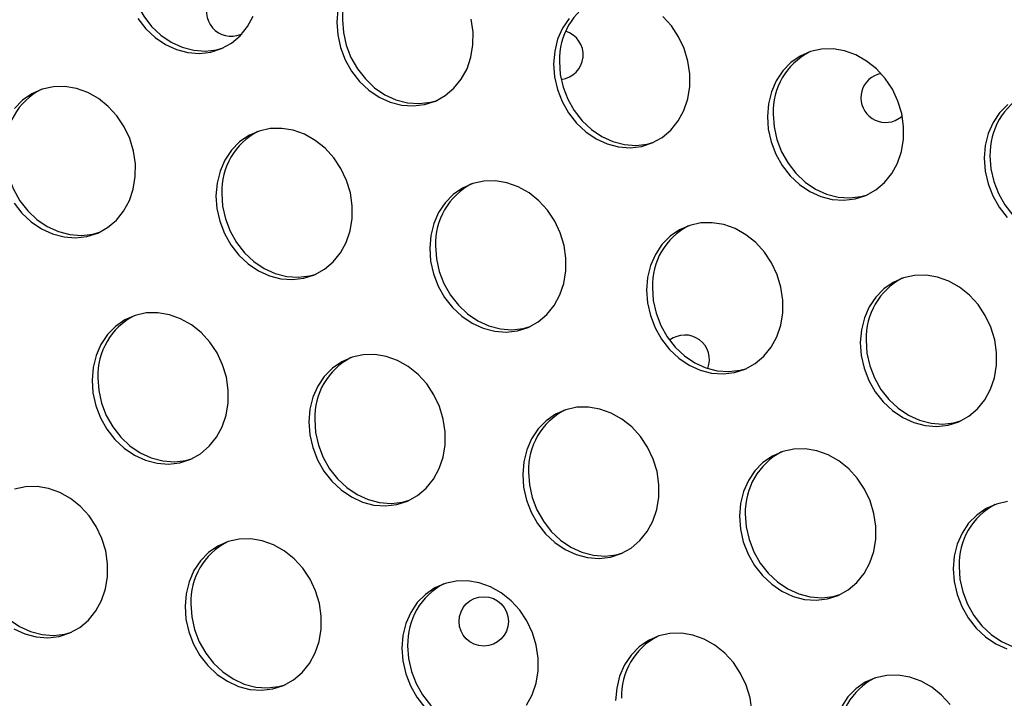
# Model space of a CAD drawing. Units: millimetres. Extents: x 11854.8 to 11867.4, y 10743.2 to 10756.1.
# Drawn here: x 11859.4 to 11859.6, y 10749.9 to 10750 of the extents above; entities that cross this region are included whole.
import ezdxf

# ---------------------------------------------------------------- set-up
doc = ezdxf.new("R2010")
doc.units = ezdxf.units.MM

msp = doc.modelspace()

# ---------------------------------------------------------------- linework, layer by layer
at = {"color": 7, "linetype": 'Continuous', "lineweight": 25}
msp.add_line((11859.4798657379, 10749.99580809397), (11859.48009948541, 10749.99591382019), dxfattribs=at)
at = {"color": 7, "linetype": 'Continuous', "lineweight": 25, "flags": 128}
for points in [[(11859.46174239631, 10750.00670436687), (11859.46189093825, 10750.00462374233), (11859.46235327007, 10750.00256481091), (11859.46311609132, 10750.00058680432), (11859.46415745704, 10749.99874662622), (11859.46544740903, 10749.99709721517), (11859.4669488377, 10749.99568602172), (11859.4686185497, 10749.99455364335), (11859.47040851046, 10749.99373265651), (11859.47226722605, 10749.99324667951), (11859.47414122462, 10749.99310969302), (11859.47597659463, 10749.99332563788), (11859.47705865428, 10749.99362985979)], [(11859.49560842581, 10749.99985616173), (11859.49543890458, 10749.99781369984)], [(11859.4632243766, 10749.99836500824), (11859.46451432858, 10749.99671559719), (11859.46601575726, 10749.99530440374), (11859.46768546926, 10749.99417202537), (11859.46947543001, 10749.99335103854), (11859.4713341456, 10749.99286506153), (11859.47320814417, 10749.99272807504), (11859.47504351419, 10749.9929440199), (11859.4767874554, 10749.99350668378), (11859.47838979779, 10749.99439987987), (11859.47980444489, 10749.99559791253), (11859.48099069988, 10749.99706631655), (11859.48191443635, 10749.99876284862)], [(11859.49543890458, 10749.99781369984), (11859.49558744652, 10749.9957330753), (11859.49604977834, 10749.99367414389), (11859.4968125996, 10749.9916961373), (11859.49785396532, 10749.98985595919), (11859.4991439173, 10749.98820654814), (11859.50064534598, 10749.9867953547), (11859.50231505798, 10749.98566297633), (11859.50410501873, 10749.98484198949), (11859.50596373432, 10749.98435601249), (11859.50783773289, 10749.98421902599), (11859.50967310291, 10749.98443497085), (11859.51141704412, 10749.98499763474), (11859.51301938651, 10749.98589083082), (11859.51443403361, 10749.98708886348), (11859.51562028859, 10749.9885572675), (11859.51654402507, 10749.99025379957), (11859.51717866882, 10749.99212965355), (11859.5175059623, 10749.99413086454), (11859.51751648988, 10749.99619986134), (11859.51720994868, 10749.99827712268)], [(11859.49637198503, 10749.99819531782), (11859.49652052697, 10749.99611469328), (11859.49698285878, 10749.99405576186), (11859.49774568004, 10749.99207775528), (11859.49878704576, 10749.99023757717), (11859.50007699775, 10749.98858816612), (11859.50157842642, 10749.98717697267), (11859.50324813842, 10749.9860445943), (11859.50503809918, 10749.98522360747), (11859.50689681477, 10749.98473763046), (11859.50877081333, 10749.98460064397), (11859.51060618335, 10749.98481658883), (11859.511688243, 10749.98512081075)], [(11859.53057892176, 10749.9910389341), (11859.5307274637, 10749.98895830956), (11859.53118979552, 10749.98689937814), (11859.53195261678, 10749.98492137156), (11859.53299398249, 10749.98308119345), (11859.53428393448, 10749.9814317824), (11859.53578536315, 10749.98002058896), (11859.53745507516, 10749.97888821058), (11859.53924503591, 10749.97806722375), (11859.5411037515, 10749.97758124675), (11859.54297775007, 10749.97744426025), (11859.54481312008, 10749.97766020511), (11859.54655706129, 10749.97822286899), (11859.54815940368, 10749.97911606508), (11859.54957405078, 10749.98031409774), (11859.55076030577, 10749.98178250176), (11859.55168404225, 10749.98347903383), (11859.552318686, 10749.98535488781), (11859.55264597948, 10749.9873560988), (11859.55265650705, 10749.9894250956), (11859.55234996586, 10749.99150235693), (11859.55173517452, 10749.99352812378), (11859.55082981948, 10749.99544411852), (11859.54965994615, 10749.99719522147), (11859.54825920965, 10749.99873105658)], [(11859.53307196798, 10749.99840777789), (11859.53201315787, 10749.99681958838), (11859.53123115056, 10749.99502693731), (11859.53074844299, 10749.99308139599), (11859.53057892176, 10749.9910389341)], [(11859.56520851048, 10749.98252988505), (11859.56535705242, 10749.98044926051), (11859.56581938424, 10749.9783903291), (11859.56658220549, 10749.97641232251), (11859.56762357121, 10749.97457214441), (11859.5689135232, 10749.97292273335), (11859.57041495187, 10749.97151153991), (11859.57208466387, 10749.97037916154), (11859.57387462463, 10749.9695581747), (11859.57573334022, 10749.9690721977), (11859.57760733879, 10749.9689352112), (11859.5794427088, 10749.96915115607), (11859.58118665001, 10749.96971381995), (11859.5827889924, 10749.97060701603), (11859.5842036395, 10749.97180504869), (11859.58538989449, 10749.97327345272), (11859.58631363097, 10749.97496998479), (11859.58694827472, 10749.97684583877), (11859.5872755682, 10749.97884704975), (11859.58728609577, 10749.98091604655), (11859.58697955457, 10749.98299330789), (11859.58636476324, 10749.98501907474), (11859.5854594082, 10749.98693506948), (11859.58428953487, 10749.98868617242), (11859.58288879837, 10749.99022200753), (11859.58129749534, 10749.99149839163), (11859.57956140468, 10749.99247860547), (11859.57773047055, 10749.99313445007), (11859.57585736558, 10749.993447058), (11859.57399597561, 10749.99340743607), (11859.57219984944, 10749.99301672416), (11859.57052065833, 10749.99228616232), (11859.56900670957, 10749.99123676749), (11859.56770155669, 10749.98989872885), (11859.56664274659, 10749.98831053933), (11859.56586073928, 10749.98651788826), (11859.56537803171, 10749.98457234694), (11859.56520851048, 10749.98252988505)], [(11859.5315120022, 10749.99142055208), (11859.53166054414, 10749.98933992754), (11859.53212287596, 10749.98728099612), (11859.53288569722, 10749.98530298953), (11859.53392706294, 10749.98346281143), (11859.53521701492, 10749.98181340038), (11859.5367184436, 10749.98040220693), (11859.5383881556, 10749.97926982856), (11859.54017811635, 10749.97844884173), (11859.54203683194, 10749.97796286472), (11859.54391083051, 10749.97782587823), (11859.54574620053, 10749.97804182309), (11859.54682826018, 10749.97834604501)], [(11859.44314652169, 10749.96848992764), (11859.44443647367, 10749.96684051659), (11859.44593790235, 10749.96542932314), (11859.44760761435, 10749.96429694477), (11859.4493975751, 10749.96347595793), (11859.45125629069, 10749.96298998093), (11859.45313028926, 10749.96285299444), (11859.45496565928, 10749.9630689393), (11859.45670960049, 10749.96363160318), (11859.45831194288, 10749.96452479926), (11859.45972658998, 10749.96572283193), (11859.46091284497, 10749.96719123595), (11859.46183658144, 10749.96888776802), (11859.4624712252, 10749.970763622), (11859.46279851867, 10749.97276483298), (11859.46280904625, 10749.97483382978), (11859.46250250505, 10749.97691109112), (11859.46188771372, 10749.97893685797), (11859.46098235868, 10749.98085285271), (11859.45981248535, 10749.98260395565), (11859.45841174885, 10749.98413979077), (11859.45682044582, 10749.98541617486), (11859.45508435516, 10749.9863963887), (11859.45325342102, 10749.98705223331), (11859.45138031606, 10749.98736484123), (11859.44951892609, 10749.98732521931), (11859.44772279991, 10749.98693450739), (11859.44604360881, 10749.98620394555), (11859.44452966004, 10749.98515455072), (11859.44322450717, 10749.98381651208)], [(11859.60414672674, 10749.98446200175), (11859.60284157387, 10749.98312396311), (11859.60178276376, 10749.98153577359), (11859.60100075646, 10749.97974312252), (11859.60051804888, 10749.9777975812), (11859.60034852766, 10749.97575511931)], [(11859.56614159092, 10749.98291150303), (11859.56629013286, 10749.98083087849), (11859.56675246468, 10749.97877194707), (11859.56751528594, 10749.97679394049), (11859.56855665166, 10749.97495376238), (11859.56984660364, 10749.97330435133), (11859.57134803232, 10749.97189315789), (11859.57301774432, 10749.97076077951), (11859.57480770507, 10749.96993979268), (11859.57666642066, 10749.96945381568), (11859.57854041923, 10749.96931682918), (11859.58037578924, 10749.96953277404), (11859.5814578489, 10749.96983699596)], [(11859.58589754333, 10749.98185239487), (11859.58691881022, 10749.98246776806), (11859.58706333546, 10749.98259346748)], [(11859.47587147813, 10749.96967290255), (11859.47602002007, 10749.96759227801), (11859.47648235189, 10749.96553334659), (11859.47724517315, 10749.96355534), (11859.47828653887, 10749.9617151619), (11859.47957649085, 10749.96006575085), (11859.48107791952, 10749.9586545574), (11859.48274763153, 10749.95752217903), (11859.48453759228, 10749.95670119219), (11859.48639630787, 10749.95621521519), (11859.48827030644, 10749.9560782287), (11859.49010567645, 10749.95629417356), (11859.49184961766, 10749.95685683744), (11859.49345196006, 10749.95775003352), (11859.49486660716, 10749.95894806619), (11859.49605286214, 10749.96041647021), (11859.49697659862, 10749.96211300228), (11859.49761124237, 10749.96398885626), (11859.49793853585, 10749.96599006725), (11859.49794906342, 10749.96805906404), (11859.49764252223, 10749.97013632538), (11859.49702773089, 10749.97216209223), (11859.49612237585, 10749.97407808697), (11859.49495250252, 10749.97582918991), (11859.49355176602, 10749.97736502503), (11859.491960463, 10749.97864140912), (11859.49022437233, 10749.97962162296), (11859.4883934382, 10749.98027746756), (11859.48652033324, 10749.98059007549), (11859.48465894327, 10749.98055045357), (11859.48286281709, 10749.98015974165), (11859.48118362598, 10749.97942917981), (11859.47966967722, 10749.97837978498), (11859.47836452435, 10749.97704174634), (11859.47730571424, 10749.97545355682), (11859.47652370694, 10749.97366090575), (11859.47604099936, 10749.97171536443), (11859.47587147813, 10749.96967290255)], [(11859.4416645414, 10749.97682928626), (11859.44181308334, 10749.97474866172), (11859.44227541516, 10749.97268973031), (11859.44303823642, 10749.97071172372), (11859.44407960213, 10749.96887154562), (11859.44536955412, 10749.96722213456), (11859.44687098279, 10749.96581094112), (11859.4485406948, 10749.96467856275), (11859.45033065555, 10749.96385757591), (11859.45218937114, 10749.96337159891), (11859.45406336971, 10749.96323461241), (11859.45589873972, 10749.96345055728), (11859.45698079937, 10749.96375477919)], [(11859.60034852766, 10749.97575511931), (11859.60049706959, 10749.97367449477), (11859.60095940141, 10749.97161556336), (11859.60172222267, 10749.96963755677), (11859.60276358839, 10749.96779737867), (11859.60405354037, 10749.96614796761)], [(11859.6012816081, 10749.97613673729), (11859.60143015004, 10749.97405611275), (11859.60189248186, 10749.97199718133), (11859.60265530312, 10749.97001917475), (11859.60369666883, 10749.96817899664), (11859.60498662082, 10749.96652958559), (11859.60648804949, 10749.96511839215), (11859.6081577615, 10749.96398601377), (11859.60994772225, 10749.96316502694), (11859.61180643784, 10749.96267904994), (11859.61368043641, 10749.96254206344), (11859.61551580642, 10749.9627580083), (11859.61659786607, 10749.96306223022)], [(11859.51050106685, 10749.9611638535), (11859.51064960879, 10749.95908322896), (11859.51111194061, 10749.95702429754), (11859.51187476187, 10749.95504629096), (11859.51291612758, 10749.95320611285), (11859.51420607957, 10749.9515567018), (11859.51570750824, 10749.95014550835), (11859.51737722025, 10749.94901312998), (11859.519167181, 10749.94819214315), (11859.52102589659, 10749.94770616614), (11859.52289989516, 10749.94756917965), (11859.52473526517, 10749.94778512451), (11859.52647920638, 10749.94834778839), (11859.52808154877, 10749.94924098448), (11859.52949619587, 10749.95043901714), (11859.53068245086, 10749.95190742116), (11859.53160618734, 10749.95360395323), (11859.53224083109, 10749.95547980721), (11859.53256812457, 10749.9574810182), (11859.53257865214, 10749.959550015), (11859.53227211095, 10749.96162727633), (11859.53165731961, 10749.96365304318), (11859.53075196457, 10749.96556903792), (11859.52958209124, 10749.96732014087), (11859.52818135474, 10749.96885597598), (11859.52659005171, 10749.97013236007), (11859.52485396105, 10749.97111257391), (11859.52302302692, 10749.97176841852), (11859.52114992195, 10749.97208102644), (11859.51928853199, 10749.97204140452), (11859.51749240581, 10749.9716506926), (11859.5158132147, 10749.97092013076), (11859.51429926594, 10749.96987073593), (11859.51299411307, 10749.96853269729), (11859.51193530296, 10749.96694450777), (11859.51115329565, 10749.9651518567), (11859.51067058808, 10749.96320631538), (11859.51050106685, 10749.9611638535)], [(11859.47680455858, 10749.97005452052), (11859.47695310051, 10749.96797389598), (11859.47741543233, 10749.96591496456), (11859.47817825359, 10749.96393695798), (11859.47921961931, 10749.96209677987), (11859.48050957129, 10749.96044736882), (11859.48201099997, 10749.95903617538), (11859.48368071197, 10749.95790379701), (11859.48547067272, 10749.95708281017), (11859.48732938832, 10749.95659683317), (11859.48920338688, 10749.95645984667), (11859.4910387569, 10749.95667579153), (11859.49212081655, 10749.95698001345)], [(11859.54564108403, 10749.95438908776), (11859.54578962596, 10749.95230846322), (11859.54625195778, 10749.9502495318), (11859.54701477904, 10749.94827152522), (11859.54805614476, 10749.94643134711), (11859.54934609674, 10749.94478193606), (11859.55084752542, 10749.94337074261), (11859.55251723742, 10749.94223836424), (11859.55430719818, 10749.94141737741), (11859.55616591377, 10749.9409314004), (11859.55803991233, 10749.94079441391), (11859.55987528235, 10749.94101035877), (11859.56161922356, 10749.94157302265), (11859.56322156595, 10749.94246621874), (11859.56463621305, 10749.9436642514), (11859.56582246804, 10749.94513265542), (11859.56674620451, 10749.94682918749), (11859.56738084827, 10749.94870504147), (11859.56770814175, 10749.95070625246), (11859.56771866932, 10749.95277524925), (11859.56741212812, 10749.95485251059), (11859.56679733679, 10749.95687827744), (11859.56589198175, 10749.95879427218), (11859.56472210842, 10749.96054537513), (11859.56332137192, 10749.96208121024), (11859.56173006889, 10749.96335759434), (11859.55999397823, 10749.96433780817), (11859.55816304409, 10749.96499365278), (11859.55628993913, 10749.9653062607), (11859.55442854916, 10749.96526663878), (11859.55263242298, 10749.96487592686), (11859.55095323188, 10749.96414536502), (11859.54943928312, 10749.96309597019), (11859.54813413024, 10749.96175793155), (11859.54707532014, 10749.96016974203), (11859.54629331283, 10749.95837709096), (11859.54581060526, 10749.95643154964), (11859.54564108403, 10749.95438908776)], [(11859.51143414729, 10749.96154547147), (11859.51158268923, 10749.95946484694), (11859.51204502105, 10749.95740591552), (11859.51280784231, 10749.95542790893), (11859.51384920803, 10749.95358773083), (11859.51513916001, 10749.95193831977), (11859.51664058869, 10749.95052712633), (11859.51831030069, 10749.94939474796), (11859.52010026144, 10749.94857376112), (11859.52195897703, 10749.94808778412), (11859.5238329756, 10749.94795079762), (11859.52566834562, 10749.94816674249), (11859.52675040527, 10749.9484709644)], [(11859.58027067275, 10749.94588003871), (11859.58041921468, 10749.94379941417), (11859.5808815465, 10749.94174048275), (11859.58164436776, 10749.93976247617), (11859.58268573348, 10749.93792229806), (11859.58397568546, 10749.93627288701), (11859.58547711414, 10749.93486169357), (11859.58714682614, 10749.93372931519), (11859.58893678689, 10749.93290832836), (11859.59079550248, 10749.93242235136), (11859.59266950105, 10749.93228536486), (11859.59450487107, 10749.93250130972), (11859.59624881228, 10749.9330639736), (11859.59785115467, 10749.93395716969), (11859.59926580177, 10749.93515520235), (11859.60045205676, 10749.93662360637), (11859.60137579323, 10749.93832013844), (11859.60201043699, 10749.94019599242), (11859.60233773046, 10749.94219720341), (11859.60234825804, 10749.94426620021), (11859.60204171684, 10749.94634346154), (11859.60142692551, 10749.94836922839), (11859.60052157047, 10749.95028522313), (11859.59935169714, 10749.95203632608), (11859.59795096063, 10749.95357216119), (11859.59635965761, 10749.95484854529), (11859.59462356695, 10749.95582875912), (11859.59279263281, 10749.95648460373), (11859.59091952785, 10749.95679721165), (11859.58905813788, 10749.95675758973), (11859.5872620117, 10749.95636687781), (11859.5855828206, 10749.95563631597), (11859.58406887183, 10749.95458692114), (11859.58276371896, 10749.9532488825), (11859.58170490885, 10749.95166069299), (11859.58092290155, 10749.94986804191), (11859.58044019397, 10749.9479225006), (11859.58027067275, 10749.94588003871)], [(11859.54657416447, 10749.95477070574), (11859.54672270641, 10749.95269008119), (11859.54718503823, 10749.95063114978), (11859.54794785949, 10749.94865314319), (11859.5489892252, 10749.94681296509), (11859.55027917719, 10749.94516355404), (11859.55178060587, 10749.94375236059), (11859.55345031787, 10749.94261998222), (11859.55524027862, 10749.94179899538), (11859.55709899421, 10749.94131301838), (11859.55897299278, 10749.94117603188), (11859.56080836279, 10749.94139197675), (11859.56189042245, 10749.94169619866)], [(11859.45579362322, 10749.93979782194), (11859.45594216516, 10749.9377171974), (11859.45640449698, 10749.93565826599), (11859.45716731824, 10749.9336802594), (11859.45820868396, 10749.9318400813), (11859.45949863594, 10749.93019067024), (11859.46100006462, 10749.9287794768), (11859.46266977662, 10749.92764709843), (11859.46445973737, 10749.92682611159), (11859.46631845296, 10749.92634013459), (11859.46819245153, 10749.92620314809), (11859.47002782154, 10749.92641909296), (11859.47177176275, 10749.92698175684), (11859.47337410515, 10749.92787495292), (11859.47478875225, 10749.92907298558), (11859.47597500723, 10749.9305413896), (11859.47689874371, 10749.93223792167), (11859.47753338746, 10749.93411377565), (11859.47786068094, 10749.93611498664), (11859.47787120851, 10749.93818398344), (11859.47756466732, 10749.94026124478), (11859.47694987599, 10749.94228701163), (11859.47604452094, 10749.94420300636), (11859.47487464761, 10749.94595410931), (11859.47347391111, 10749.94748994442), (11859.47188260809, 10749.94876632852), (11859.47014651742, 10749.94974654236), (11859.46831558329, 10749.95040238696), (11859.46644247833, 10749.95071499488), (11859.46458108836, 10749.95067537296), (11859.46278496218, 10749.95028466105), (11859.46110577107, 10749.94955409921), (11859.45959182231, 10749.94850470438), (11859.45828666944, 10749.94716666574), (11859.45722785933, 10749.94557847622), (11859.45644585203, 10749.94378582515), (11859.45596314445, 10749.94184028383), (11859.45579362322, 10749.93979782194)], [(11859.58120375319, 10749.94626165669), (11859.58135229513, 10749.94418103215), (11859.58181462695, 10749.94212210073), (11859.5825774482, 10749.94014409414), (11859.58361881392, 10749.93830391604), (11859.58490876591, 10749.93665450499), (11859.58641019458, 10749.93524331154), (11859.58807990659, 10749.93411093317), (11859.58986986734, 10749.93328994634), (11859.59172858293, 10749.93280396933), (11859.5936025815, 10749.93266698284), (11859.59543795151, 10749.9328829277), (11859.59652001116, 10749.93318714961)], [(11859.4909336404, 10749.9330230562), (11859.49108218234, 10749.93094243166), (11859.49154451416, 10749.92888350025), (11859.49230733541, 10749.92690549366), (11859.49334870113, 10749.92506531556), (11859.49463865312, 10749.9234159045), (11859.49614008179, 10749.92200471106), (11859.49780979379, 10749.92087233269), (11859.49959975455, 10749.92005134585), (11859.50145847014, 10749.91956536885), (11859.5033324687, 10749.91942838235), (11859.50516783872, 10749.91964432722), (11859.50691177993, 10749.9202069911), (11859.50851412232, 10749.92110018718), (11859.50992876942, 10749.92229821984), (11859.51111502441, 10749.92376662386), (11859.51203876089, 10749.92546315593), (11859.51267340464, 10749.92733900992), (11859.51300069812, 10749.9293402209), (11859.51301122569, 10749.9314092177), (11859.51270468449, 10749.93348647904), (11859.51208989316, 10749.93551224589), (11859.51118453812, 10749.93742824062), (11859.51001466479, 10749.93917934357), (11859.50861392829, 10749.94071517868), (11859.50702262526, 10749.94199156278), (11859.5052865346, 10749.94297177661), (11859.50345560046, 10749.94362762122), (11859.5015824955, 10749.94394022914), (11859.49972110553, 10749.94390060722), (11859.49792497936, 10749.94350989531), (11859.49624578825, 10749.94277933347), (11859.49473183949, 10749.94172993864), (11859.49342668661, 10749.94039189999), (11859.49236787651, 10749.93880371048), (11859.4915858692, 10749.93701105941), (11859.49110316163, 10749.93506551809), (11859.4909336404, 10749.9330230562)], [(11859.45672670367, 10749.94017943992), (11859.4568752456, 10749.93809881538), (11859.45733757742, 10749.93603988396), (11859.45810039868, 10749.93406187738), (11859.4591417644, 10749.93222169927), (11859.46043171638, 10749.93057228822), (11859.46193314506, 10749.92916109477), (11859.46360285706, 10749.9280287164), (11859.46539281781, 10749.92720772957), (11859.46725153341, 10749.92672175256), (11859.46912553197, 10749.92658476607), (11859.47096090199, 10749.92680071093), (11859.47204296164, 10749.92710493285)], [(11859.52556322912, 10749.92451400716), (11859.52571177105, 10749.92243338262), (11859.52617410287, 10749.9203744512), (11859.52693692413, 10749.91839644461), (11859.52797828985, 10749.91655626651), (11859.52926824183, 10749.91490685546), (11859.53076967051, 10749.91349566201), (11859.53243938251, 10749.91236328364), (11859.53422934326, 10749.9115422968), (11859.53608805886, 10749.9110563198), (11859.53796205742, 10749.9109193333), (11859.53979742744, 10749.91113527817), (11859.54154136865, 10749.91169794205), (11859.54314371104, 10749.91259113813), (11859.54455835814, 10749.91378917079), (11859.54574461313, 10749.91525757482), (11859.54666834961, 10749.91695410689), (11859.54730299336, 10749.91882996087), (11859.54763028684, 10749.92083117185), (11859.54764081441, 10749.92290016865), (11859.54733427321, 10749.92497742999), (11859.54671948188, 10749.92700319684), (11859.54581412684, 10749.92891919158), (11859.54464425351, 10749.93067029452), (11859.54324351701, 10749.93220612964), (11859.54165221398, 10749.93348251373), (11859.53991612332, 10749.93446272757), (11859.53808518918, 10749.93511857217), (11859.53621208422, 10749.9354311801), (11859.53435069425, 10749.93539155817), (11859.53255456808, 10749.93500084626), (11859.53087537697, 10749.93427028442), (11859.52936142821, 10749.93322088959), (11859.52805627533, 10749.93188285095), (11859.52699746523, 10749.93029466143), (11859.52621545792, 10749.92850201036), (11859.52573275035, 10749.92655646904), (11859.52556322912, 10749.92451400716)], [(11859.49186672084, 10749.93340467418), (11859.49201526278, 10749.93132404964), (11859.4924775946, 10749.92926511822), (11859.49324041586, 10749.92728711164), (11859.49428178158, 10749.92544693353), (11859.49557173356, 10749.92379752248), (11859.49707316224, 10749.92238632904), (11859.49874287424, 10749.92125395066), (11859.50053283499, 10749.92043296383), (11859.50239155058, 10749.91994698683), (11859.50426554915, 10749.91981000033), (11859.50610091916, 10749.92002594519), (11859.50718297881, 10749.92033016711)], [(11859.56070324629, 10749.91773924141), (11859.56085178823, 10749.91565861688), (11859.56131412005, 10749.91359968546), (11859.56207694131, 10749.91162167887), (11859.56311830703, 10749.90978150077), (11859.56440825901, 10749.90813208971), (11859.56590968769, 10749.90672089627), (11859.56757939969, 10749.9055885179), (11859.56936936044, 10749.90476753106), (11859.57122807603, 10749.90428155406), (11859.5731020746, 10749.90414456756), (11859.57493744461, 10749.90436051243), (11859.57668138583, 10749.90492317631), (11859.57828372822, 10749.90581637239), (11859.57969837532, 10749.90701440505), (11859.5808846303, 10749.90848280908), (11859.58180836678, 10749.91017934115), (11859.58244301053, 10749.91205519513), (11859.58277030401, 10749.91405640611), (11859.58278083158, 10749.91612540291), (11859.58247429039, 10749.91820266425), (11859.58185949906, 10749.9202284311), (11859.58095414402, 10749.92214442584), (11859.57978427068, 10749.92389552878), (11859.57838353418, 10749.92543136389), (11859.57679223116, 10749.92670774799), (11859.57505614049, 10749.92768796183), (11859.57322520636, 10749.92834380643), (11859.5713521014, 10749.92865641436), (11859.56949071143, 10749.92861679243), (11859.56769458525, 10749.92822608052), (11859.56601539414, 10749.92749551868), (11859.56450144538, 10749.92644612385), (11859.56319629251, 10749.92510808521), (11859.5621374824, 10749.92351989569), (11859.5613554751, 10749.92172724462), (11859.56087276752, 10749.9197817033), (11859.56070324629, 10749.91773924141)], [(11859.52649630956, 10749.92489562513), (11859.5266448515, 10749.92281500059), (11859.52710718332, 10749.92075606917), (11859.52787000458, 10749.91877806259), (11859.52891137029, 10749.91693788448), (11859.53020132228, 10749.91528847343), (11859.53170275095, 10749.91387727999), (11859.53337246296, 10749.91274490162), (11859.53516242371, 10749.91192391478), (11859.5370211393, 10749.91143793778), (11859.53889513787, 10749.91130095128), (11859.54073050788, 10749.91151689614), (11859.54181256754, 10749.91182111806)], [(11859.44310235017, 10749.89950630113), (11859.44489231092, 10749.89868531429), (11859.44675102651, 10749.89819933729), (11859.44862502508, 10749.8980623508), (11859.45046039509, 10749.89827829566), (11859.4522043363, 10749.89884095954), (11859.45380667869, 10749.89973415563), (11859.45522132579, 10749.90093218829), (11859.45640758078, 10749.90240059231), (11859.45733131726, 10749.90409712438), (11859.45796596101, 10749.90597297836), (11859.45829325449, 10749.90797418935), (11859.45830378206, 10749.91004318614), (11859.45799724086, 10749.91212044748), (11859.45738244953, 10749.91414621433), (11859.45647709449, 10749.91606220907), (11859.45530722116, 10749.91781331201), (11859.45390648466, 10749.91934914713), (11859.45231518163, 10749.92062553122), (11859.45057909097, 10749.92160574506), (11859.44874815684, 10749.92226158967), (11859.44687505188, 10749.92257419759), (11859.44501366191, 10749.92253457567), (11859.44321753573, 10749.92214386375)], [(11859.60412030015, 10749.92010774339), (11859.60232417397, 10749.91971703147), (11859.60064498286, 10749.91898646963), (11859.5991310341, 10749.9179370748), (11859.59782588123, 10749.91659903616), (11859.59676707112, 10749.91501084664), (11859.59598506382, 10749.91321819557), (11859.59550235624, 10749.91127265425), (11859.59533283501, 10749.90923019237)], [(11859.56163632674, 10749.91812085939), (11859.56178486867, 10749.91604023485), (11859.56224720049, 10749.91398130343), (11859.56301002175, 10749.91200329685), (11859.56405138747, 10749.91016311874), (11859.56534133945, 10749.90851370769), (11859.56684276813, 10749.90710251425), (11859.56851248013, 10749.90597013587), (11859.57030244088, 10749.90514914904), (11859.57216115648, 10749.90466317204), (11859.57403515504, 10749.90452618554), (11859.57587052506, 10749.9047421304), (11859.57695258471, 10749.90504635232)], [(11859.47085578549, 10749.9031479756), (11859.47100432742, 10749.90106735106), (11859.47146665924, 10749.89900841964), (11859.4722294805, 10749.89703041306), (11859.47327084622, 10749.89519023495), (11859.4745607982, 10749.8935408239), (11859.47606222688, 10749.89212963046), (11859.47773193888, 10749.89099725208), (11859.47952189964, 10749.89017626525), (11859.48138061523, 10749.88969028824), (11859.48325461379, 10749.88955330175), (11859.48508998381, 10749.88976924661), (11859.48683392502, 10749.89033191049), (11859.48843626741, 10749.89122510658), (11859.48985091451, 10749.89242313924), (11859.4910371695, 10749.89389154326), (11859.49196090598, 10749.89558807533), (11859.49259554973, 10749.89746392931), (11859.49292284321, 10749.8994651403), (11859.49293337078, 10749.9015341371), (11859.49262682958, 10749.90361139843), (11859.49201203825, 10749.90563716528), (11859.49110668321, 10749.90755316002), (11859.48993680988, 10749.90930426297), (11859.48853607338, 10749.91084009808), (11859.48694477035, 10749.91211648218), (11859.48520867969, 10749.91309669601), (11859.48337774556, 10749.91375254062), (11859.48150464059, 10749.91406514854), (11859.47964325062, 10749.91402552662), (11859.47784712445, 10749.9136348147), (11859.47616793334, 10749.91290425286), (11859.47465398458, 10749.91185485803), (11859.47334883171, 10749.91051681939), (11859.4722900216, 10749.90892862987), (11859.47150801429, 10749.9071359788), (11859.47102530672, 10749.90519043748), (11859.47085578549, 10749.9031479756)], [(11859.43715927721, 10749.91203864262), (11859.43730781915, 10749.90995801808), (11859.43777015097, 10749.90789908667), (11859.43853297223, 10749.90592108008), (11859.43957433795, 10749.90408090198), (11859.44086428993, 10749.90243149092), (11859.44236571861, 10749.90102029748), (11859.44403543061, 10749.89988791911), (11859.44582539136, 10749.89906693227), (11859.44768410695, 10749.89858095527), (11859.44955810552, 10749.89844396877), (11859.45139347554, 10749.89865991364), (11859.45247553519, 10749.89896413555)], [(11859.59533283501, 10749.90923019237), (11859.59548137695, 10749.90714956783), (11859.59594370877, 10749.90509063641), (11859.59670653003, 10749.90311262983), (11859.59774789574, 10749.90127245172), (11859.59903784773, 10749.89962304067), (11859.60053927641, 10749.89821184722), (11859.60220898841, 10749.89707946885), (11859.60399894916, 10749.89625848201)], [(11859.59626591546, 10749.90961181034), (11859.59641445739, 10749.9075311858), (11859.59687678921, 10749.90547225439), (11859.59763961047, 10749.9034942478), (11859.59868097619, 10749.9016540697), (11859.59997092817, 10749.90000465864), (11859.60147235685, 10749.8985934652), (11859.60314206885, 10749.89746108683), (11859.6049320296, 10749.89664009999), (11859.6067907452, 10749.89615412299), (11859.60866474376, 10749.89601713649), (11859.61050011378, 10749.89623308136), (11859.61158217343, 10749.89653730327)], [(11859.52617718668, 10749.88711677752), (11859.52710092315, 10749.88881330959), (11859.5277355669, 10749.89068916357), (11859.52806286039, 10749.89269037456), (11859.52807338796, 10749.89475937136), (11859.52776684676, 10749.89683663269), (11859.52715205543, 10749.89886239954), (11859.52624670039, 10749.90077839428), (11859.52507682705, 10749.90252949723), (11859.52367609056, 10749.90406533234), (11859.52208478753, 10749.90534171644), (11859.52034869686, 10749.90632193027), (11859.51851776273, 10749.90697777488), (11859.51664465777, 10749.9072903828), (11859.5147832678, 10749.90725076088), (11859.51298714162, 10749.90686004896), (11859.51130795052, 10749.90612948712), (11859.50979400175, 10749.90508009229), (11859.50848884888, 10749.90374205365), (11859.50743003877, 10749.90215386414), (11859.50664803147, 10749.90036121306), (11859.50616532389, 10749.89841567175), (11859.50599580266, 10749.89637320986)], [(11859.47178886593, 10749.90352959358), (11859.47193740787, 10749.90144896904), (11859.47239973969, 10749.89939003762), (11859.47316256095, 10749.89741203103), (11859.47420392667, 10749.89557185293), (11859.47549387865, 10749.89392244188), (11859.47699530733, 10749.89251124843), (11859.47866501933, 10749.89137887006), (11859.48045498008, 10749.89055788322), (11859.48231369567, 10749.89007190622), (11859.48418769424, 10749.88993491973), (11859.48602306425, 10749.89015086459), (11859.48710512391, 10749.8904550865)], [(11859.56270297667, 10749.88625032231), (11859.56239643548, 10749.88832758365), (11859.56178164415, 10749.89035335049), (11859.56087628911, 10749.89226934523), (11859.55970641577, 10749.89402044818), (11859.55830567927, 10749.89555628329), (11859.55671437625, 10749.89683266739), (11859.55497828558, 10749.89781288122), (11859.55314735145, 10749.89846872583), (11859.55127424649, 10749.89878133375), (11859.54941285652, 10749.89874171183), (11859.54761673034, 10749.89835099991), (11859.54593753923, 10749.89762043807), (11859.54442359047, 10749.89657104325), (11859.5431184376, 10749.8952330046), (11859.54205962749, 10749.89364481509), (11859.54127762019, 10749.89185216402), (11859.54079491261, 10749.8899066227), (11859.54062539138, 10749.88786416081)], [(11859.50599580266, 10749.89637320986), (11859.5061443446, 10749.89429258532), (11859.50660667642, 10749.8922336539), (11859.50736949768, 10749.89025564732), (11859.5084108634, 10749.88841546921), (11859.50970081538, 10749.88676605816)], [(11859.50692888311, 10749.89675482784), (11859.50707742505, 10749.8946742033), (11859.50753975687, 10749.89261527188), (11859.50830257812, 10749.89063726529), (11859.50934394384, 10749.88879708719), (11859.51063389582, 10749.88714767614), (11859.5121353245, 10749.88573648269), (11859.5138050365, 10749.88460410432), (11859.51559499726, 10749.88378311748), (11859.51745371285, 10749.88329714048), (11859.51932771142, 10749.88316015399), (11859.52116308143, 10749.88337609885), (11859.52224514108, 10749.88368032077)], [(11859.59484643295, 10749.88724568244), (11859.59344569645, 10749.88878151755), (11859.59185439342, 10749.89005790165), (11859.59011830276, 10749.89103811548), (11859.58828736863, 10749.89169396009), (11859.58641426367, 10749.89200656801), (11859.5845528737, 10749.89196694609), (11859.58275674752, 10749.89157623417), (11859.58107755641, 10749.89084567233), (11859.57956360765, 10749.8897962775), (11859.57825845478, 10749.88845823886), (11859.57719964467, 10749.88687004935)]]:
    msp.add_lwpolyline(points, dxfattribs=at)
at = {"color": 7, "linetype": 'Continuous', "lineweight": 25}
msp.add_circle((11859.51925917043, 10749.90070393489), 0.003999999999999923, dxfattribs=at)
for centre, radius, start, end in [((11859.50729999564, 10749.99854551799), 0.01093362044910794, 117.5981957718514, 181.8354783909861), ((11859.47833500417, 10749.9995036121), 0.004000000000000048, 4.79791026305595, 292.5000000303664), ((11859.54244001282, 10749.99177075225), 0.01093362044920083, 117.5981957718514, 181.8354783909861), ((11859.53136169648, 10749.99250323699), 0.004000000000001037, 276.359067890656, 73.1541345534792), ((11859.57706960154, 10749.9832617032), 0.01093362044901659, 117.5981957718514, 181.8354783909861), ((11859.5843668096, 10749.985547913), 0.003999999999999923, 100.7426369126736, 292.5000000303664), ((11859.45259255201, 10749.97717948644), 0.01093362044897841, 117.5981957718514, 181.8354783909861), ((11859.61220961871, 10749.97648693746), 0.01093362044916979, 117.5981957718514, 181.8354783909861), ((11859.48773256919, 10749.9704047207), 0.01093362044902225, 117.5981957718514, 181.8354783909861), ((11859.52236215791, 10749.96189567165), 0.01093362044917787, 117.5981957718514, 181.8354783909861), ((11859.55750217508, 10749.95512090591), 0.01093362044871276, 117.5981957718514, 181.8354783909861), ((11859.5921317638, 10749.94661185686), 0.01093362044926036, 117.5981957718514, 181.8354783909861), ((11859.46765471428, 10749.94052964009), 0.01093362044879203, 117.5981957718514, 181.8354783909861), ((11859.55182478424, 10749.94310097297), 0.004000000000000197, 339.3098355689337, 127.7567692366928), ((11859.50279473146, 10749.93375487435), 0.01093362044925707, 117.5981957718514, 181.8354783909861), ((11859.53742432017, 10749.9252458253), 0.01093362044888577, 117.5981957718514, 181.8354783909861), ((11859.57256433735, 10749.91847105956), 0.0109336204490554, 117.5981957718514, 181.8354783909861), ((11859.60719392607, 10749.90996201052), 0.01093362044850253, 117.5981957718514, 181.8354783909861), ((11859.48271687655, 10749.90387979375), 0.01093362044889906, 117.5981957718514, 181.8354783909861), ((11859.51785689372, 10749.89710502801), 0.01093362044894555, 117.5981957718514, 181.8354783909861), ((11859.55248648244, 10749.88859597896), 0.01093362044925096, 117.5981957718514, 181.8354783909861), ((11859.58762649962, 10749.88182121322), 0.01093362044934949, 117.5981957718514, 181.8354783909861)]:
    msp.add_arc(centre, radius, start, end, dxfattribs=at)

doc.saveas('drawing.dxf')
